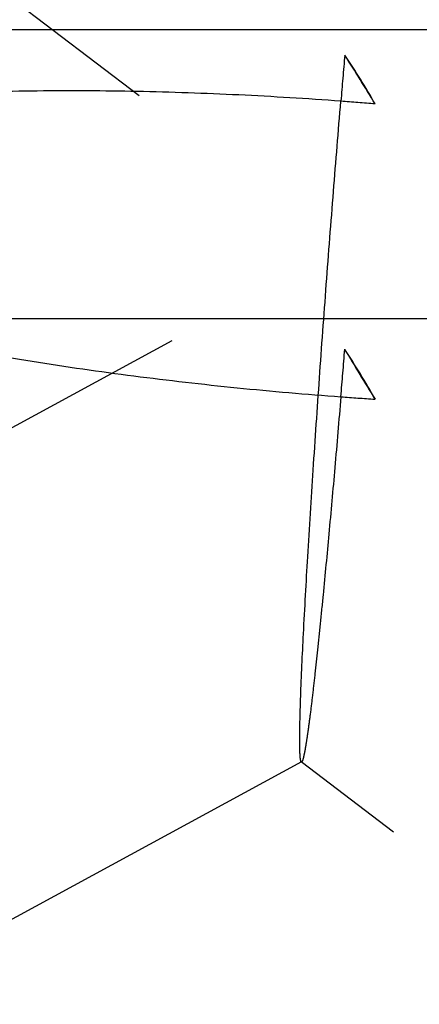
# Model space of a CAD drawing. Units: millimetres. Extents: x 0 to 594, y 0 to 420.
# Drawn here: x 353 to 354, y 211 to 215 of the extents above; entities that cross this region are included whole.
import ezdxf

# ---------------------------------------------------------------- set-up
doc = ezdxf.new("R2010")
doc.units = ezdxf.units.MM
doc.header["$LTSCALE"] = 32.67
doc.linetypes.add('CENTER', pattern=[0.6, 0.375, -0.075, 0.075, -0.075])
doc.linetypes.add('HIDDEN', pattern=[0.2, 0.1, -0.1])
doc.layers.get('0').update_dxf_attribs({"linetype": 'CONTINUOUS'})
for name, color, linetype in [('606577581-000_AXIS', 7, 'CONTINUOUS'), ('606577581-000_CL', 7, 'CONTINUOUS'), ('606577581-000_HL', 7, 'CONTINUOUS'), ('606859441-000_DIM', 7, 'CONTINUOUS')]:
    doc.layers.add(name, color=color, linetype=linetype)
doc.styles.get("Standard").update_dxf_attribs({"font": 'TXT.SHX', "width": 0.7})
doc.dimstyles.new('DIMSTYLE_1', dxfattribs={"dimtxt": 3.5, "dimasz": 3.5, "dimexe": 1.5, "dimexo": 0, "dimgap": 0.875, "dimtad": 1, "dimdec": 3, "dimdsep": 46, "dimtxsty": 'STANDARD', "dimblk": '_FILLED', "dimblk1": '_FILLED', "dimblk2": '_FILLED', "dimcen": 0.09, "dimclrt": 2, "dimadec": 3, "dimazin": 2, "dimtp": 0.1, "dimtm": 0.1, "dimtfac": 1, "dimtdec": 3, "dimtofl": 0, "dimtmove": 0, "dimatfit": 3, "dimldrblk": '_FILLED', "dimfxl": 1, "dimtolj": 1, "dimarcsym": 0})

# ---------------------------------------------------------------- blocks, each defined once
blk = doc.blocks.new('_FILLED')
at = {"color": 0, "linetype": 'BYBLOCK'}
blk.add_solid([(0, 0), (-1, 0.125), (-1, -0.125)], dxfattribs=at)
blk = doc.blocks.new('*D0')
at = {"layer": '606859441-000_DIM', "color": 3, "linetype": 'CONTINUOUS'}
for p, q in [((357.9866, 235.0965), (357.9866, 157.0965)), ((367.9866, 235.0965), (367.9866, 157.0965)), ((362.9866, 158.5965), (347.8538, 158.5965)), ((357.9866, 158.5965), (362.9866, 158.5965)), ((367.9866, 158.5965), (362.9866, 158.5965))]:
    blk.add_line(p, q, dxfattribs=at)
at = {"layer": '606859441-000_DIM', "color": 3, "linetype": 'CONTINUOUS', "xscale": 3.5, "yscale": 3.5, "zscale": 3.5, "rotation": 180}
blk.add_blockref('_FILLED', (357.9866, 158.5965), dxfattribs=at)
at = {"layer": '606859441-000_DIM', "color": 3, "linetype": 'CONTINUOUS', "xscale": 3.5, "yscale": 3.5, "zscale": 3.5}
blk.add_blockref('_FILLED', (367.9866, 158.5965), dxfattribs=at)
at = {"layer": '606859441-000_DIM', "color": 2, "linetype": 'CONTINUOUS', "insert": (352.6038, 162.9715), "char_height": 3.5, "width": 46.375, "attachment_point": 3, "line_spacing_factor": 0.9}
blk.add_mtext('10\\PVERSTELLWEG', dxfattribs=at)

msp = doc.modelspace()

# ---------------------------------------------------------------- linework, layer by layer
at = {"layer": '606577581-000_AXIS', "color": 1, "linetype": 'CENTER'}
for p, q in [((323.8824, 237.0062), (366.9987, 204.1969)), ((342.4866, 207.9887), (357.4591, 216.1117))]:
    msp.add_line(p, q, dxfattribs=at)
at = {"layer": '606577581-000_CL', "color": 9, "linetype": 'CONTINUOUS'}
msp.add_line((345.6866, 214.9965), (361.5866, 214.9965), dxfattribs=at)
at = {"layer": '606577581-000_CL', "color": 7, "linetype": 'CONTINUOUS'}
msp.add_line((354.7616, 213.9124), (352.4116, 213.9124), dxfattribs=at)
at = {"layer": '606577581-000_HL', "color": 6, "linetype": 'HIDDEN'}
for p, q in [((353.7403, 212.2511), (347.4984, 208.8647)), ((359.2845, 208.0314), (353.7386, 212.2515))]:
    msp.add_line(p, q, dxfattribs=at)
for centre, radius, start, end in [((422.2495, 209.0062), 68.6012, 175.070627, 175.215528), ((347.2043, 210.615), 7.9517, 31.06368, 32.61518), ((351.7222, 213.4205), 2.635, 29.4979, 34.181), ((352.7963, 199.974), 14.7943, 85.27208, 85.7704), ((279.2932, 219.8685), 74.8555, 355.211657, 355.348293), ((351.5154, 212.2188), 2.8617, 29.1088, 33.4875), ((361.2282, 218.1239), 8.5081, 210.56189, 212.03439), ((354.9765, 228.3456), 14.7659, 265.77018, 266.26913)]:
    msp.add_arc(centre, radius, start, end, dxfattribs=at)
for points, knots in [([(353.2308, 216.6325), (353.2308, 216.6169), (353.2319, 216.5818), (353.2379, 216.497), (353.2536, 216.3661), (353.2883, 216.1854), (353.3492, 215.9831), (353.4454, 215.7761), (353.5796, 215.5828), (353.7443, 215.4147), (353.9283, 215.2733), (354.1229, 215.1547), (354.3229, 215.0549), (354.5248, 214.9706), (354.7259, 214.9002), (354.9233, 214.8429), (355.1132, 214.7997), (355.2646, 214.7761), (355.3764, 214.7685), (355.4281, 214.7691), (355.4525, 214.7711)], [0, 0, 0, 0, 0.014524, 0.03275, 0.079378, 0.137577, 0.204356, 0.276197, 0.349766, 0.422968, 0.495051, 0.565885, 0.635438, 0.703587, 0.770052, 0.834314, 0.895455, 0.951778, 0.977209, 1, 1, 1, 1]), ([(353.8874, 214.728), (353.7598, 214.7373), (353.5054, 214.7531), (353.1255, 214.766), (352.7507, 214.7682), (352.3849, 214.7584), (352.0334, 214.735), (351.7534, 214.7018), (351.5446, 214.6644), (351.4035, 214.6314), (351.278, 214.5926), (351.2017, 214.5599), (351.1678, 214.5416)], [0, 0, 0, 0, 0.139695, 0.278375, 0.41517, 0.548944, 0.678037, 0.799793, 0.856623, 0.909698, 0.957927, 1, 1, 1, 1]), ([(353.7332, 212.3325), (353.7332, 212.3562), (353.734, 212.4104), (353.7381, 212.5431), (353.7477, 212.7488), (353.7636, 213.0323), (353.7838, 213.3519), (353.8071, 213.6921), (353.8325, 214.0402), (353.8594, 214.3863), (353.8779, 214.6153), (353.8874, 214.728)], [0, 0, 0, 0, 0.0296, 0.067703, 0.165977, 0.286883, 0.422492, 0.566214, 0.712931, 0.85864, 1, 1, 1, 1]), ([(351.1437, 214.2261), (351.1754, 214.2019), (351.2487, 214.1566), (351.3718, 214.0973), (351.5121, 214.0417), (351.7212, 213.9711), (352.0035, 213.8942), (352.3597, 213.8166), (352.7311, 213.7509), (353.112, 213.6962), (353.4982, 213.6522), (353.7574, 213.6293), (353.8874, 213.6199)], [0, 0, 0, 0, 0.042288, 0.090981, 0.144634, 0.202052, 0.324774, 0.454374, 0.588124, 0.724356, 0.861936, 1, 1, 1, 1]), ([(353.8874, 213.6199), (353.8799, 213.5314), (353.8653, 213.3598), (353.8431, 213.1121), (353.8247, 212.9179), (353.8104, 212.7742), (353.8004, 212.6767), (353.7907, 212.5872), (353.7816, 212.5064), (353.773, 212.4352), (353.766, 212.3823), (353.7608, 212.3455), (353.7572, 212.3223), (353.7539, 212.3022), (353.7508, 212.2853), (353.7479, 212.2718), (353.7454, 212.2616), (353.7431, 212.2552), (353.7414, 212.2517), (353.7403, 212.2511)], [0, 0, 0, 0, 0.193373, 0.37497, 0.541528, 0.618034, 0.689351, 0.754925, 0.81416, 0.86642, 0.911036, 0.930264, 0.947323, 0.962129, 0.974602, 0.984667, 0.99226, 0.997345, 1, 1, 1, 1]), ([(353.739, 212.2512), (353.7383, 212.2517), (353.7373, 212.2541), (353.7363, 212.2586), (353.7353, 212.2654), (353.7345, 212.2744), (353.7339, 212.2857), (353.7333, 212.3053), (353.7332, 212.3212), (353.7332, 212.3325)], [0, 0, 0, 0, 0.031608, 0.088015, 0.171202, 0.281791, 0.420002, 0.58587, 1, 1, 1, 1])]:
    msp.add_open_spline(points, degree=3, knots=knots, dxfattribs=at)
msp.add_open_spline([(353.7403, 212.2511), (353.7399, 212.2509), (353.7393, 212.2509), (353.739, 212.2512)], degree=3, dxfattribs=at)

# ---------------------------------------------------------------- dimensions: what is measured, and where the dimension line sits
at = {"layer": '606859441-000_DIM', "color": 3, "linetype": 'CONTINUOUS'}
dim = msp.add_linear_dim(base=(367.9866, 158.5965), p1=(357.9866, 235.0965), p2=(367.9866, 235.0965), text='<>\\PVERSTELLWEG', dimstyle='DIMSTYLE_1', dxfattribs=at)
dim.commit()
dim.dimension.update_dxf_attribs({"geometry": '*D0', "text_midpoint": (337.1455, 158.5965), "dimtype": 160})

doc.saveas('drawing.dxf')
